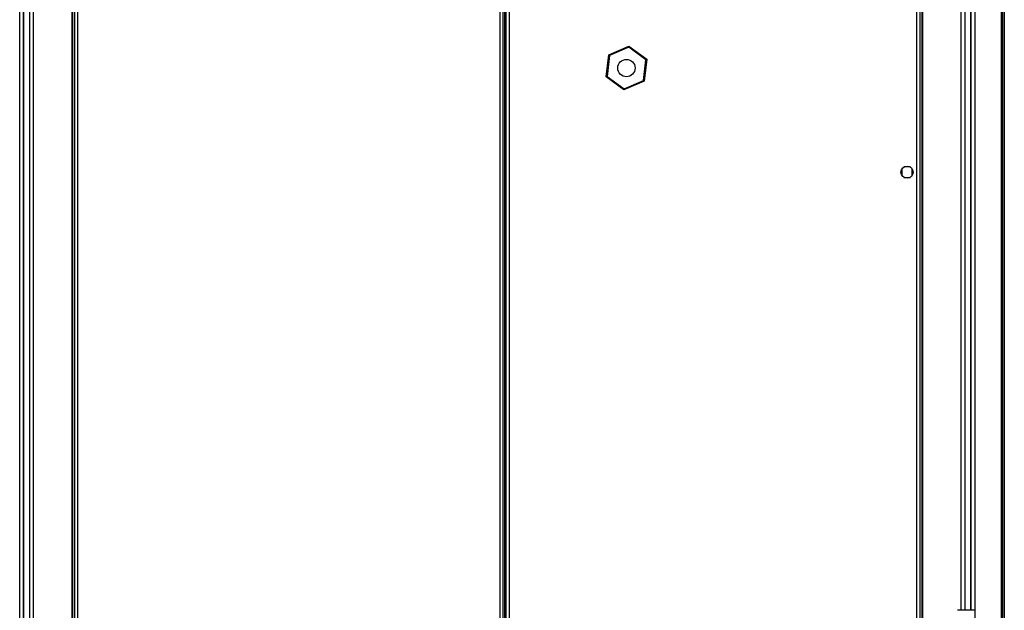
# Model space of a CAD drawing. Units: millimetres. Extents: x 181 to 7359, y 228 to 4227.
# Drawn here: x 181 to 748, y 1801 to 2141 of the extents above; entities that cross this region are included whole.
import ezdxf

# ---------------------------------------------------------------- set-up
doc = ezdxf.new("R2010")
doc.units = ezdxf.units.MM

msp = doc.modelspace()

# ---------------------------------------------------------------- linework, layer by layer
at = {"linetype": 'Continuous', "lineweight": 25}
for p, q in [((212.85, 2858.37), (212.85, 1548.39)), ((699.85, 1548.39), (699.85, 2858.37)), ((214.65, 2857.58), (214.65, 1549.18)), ((698.05, 1549.18), (698.05, 2857.58)), ((181.35, 1565.88), (181.35, 2840.88)), ((183.35, 2840.88), (183.35, 1565.88)), ((183.6, 2840.88), (183.6, 1565.88)), ((187.1, 1565.88), (187.1, 2840.88)), ((189.1, 2840.88), (189.1, 1565.88)), ((211.35, 2840.88), (211.35, 1565.88)), ((211.7, 2840.88), (211.7, 1565.88)), ((701, 1565.88), (701, 2840.88)), ((701.35, 1565.88), (701.35, 2840.88)), ((746.55, 2840.88), (746.55, 1565.88)), ((747.35, 2840.88), (747.35, 1565.88)), ((748.35, 2840.88), (748.35, 1565.88)), ((463.15, 2711.06), (463.15, 1695.7)), ((458.05, 1708.34), (458.05, 2698.42)), ((459.85, 1708.2), (459.85, 2698.56)), ((460.55, 2698.62), (460.55, 1708.14)), ((461.35, 2698.69), (461.35, 1708.08)), ((723.6, 1800.88), (723.6, 2605.88)), ((725.6, 2605.88), (725.6, 1800.88)), ((729.1, 1800.88), (729.1, 2605.88)), ((729.35, 1800.88), (729.35, 2605.88)), ((731.35, 2605.88), (731.35, 1800.88)), ((519.1, 2108.33), (520.55, 2120.95)), ((521.01, 2120.61), (519.63, 2108.56)), ((520.55, 2120.95), (532.2, 2126)), ((520.55, 2120.95), (521.01, 2120.61)), ((532.14, 2125.43), (521.01, 2120.61)), ((532.14, 2125.43), (532.2, 2126)), ((541.87, 2118.2), (532.14, 2125.43)), ((532.2, 2126), (542.4, 2118.43)), ((540.49, 2106.16), (541.87, 2118.2)), ((542.4, 2118.43), (540.95, 2105.81)), ((541.87, 2118.2), (542.4, 2118.43)), ((519.1, 2108.33), (519.63, 2108.56)), ((529.3, 2100.76), (519.1, 2108.33)), ((519.63, 2108.56), (529.36, 2101.34)), ((540.95, 2105.81), (529.3, 2100.76)), ((529.36, 2101.34), (540.49, 2106.16)), ((540.49, 2106.16), (540.95, 2105.81)), ((529.3, 2100.76), (529.36, 2101.34)), ((689.35, 2055.18), (689.35, 2051.58)), ((694.15, 2056.38), (690.55, 2056.38)), ((695.35, 2051.58), (695.35, 2055.18)), ((690.55, 2050.38), (694.15, 2050.38)), ((731.35, 1800.88), (721.35, 1800.88)), ((731.35, 1800.88), (731.35, 1793.24))]:
    msp.add_line(p, q, dxfattribs=at)
for centre, radius in [((530.75, 2113.38), 5), ((692.35, 2053.38), 3.5)]:
    msp.add_circle(centre, radius, dxfattribs=at)

doc.saveas('drawing.dxf')
